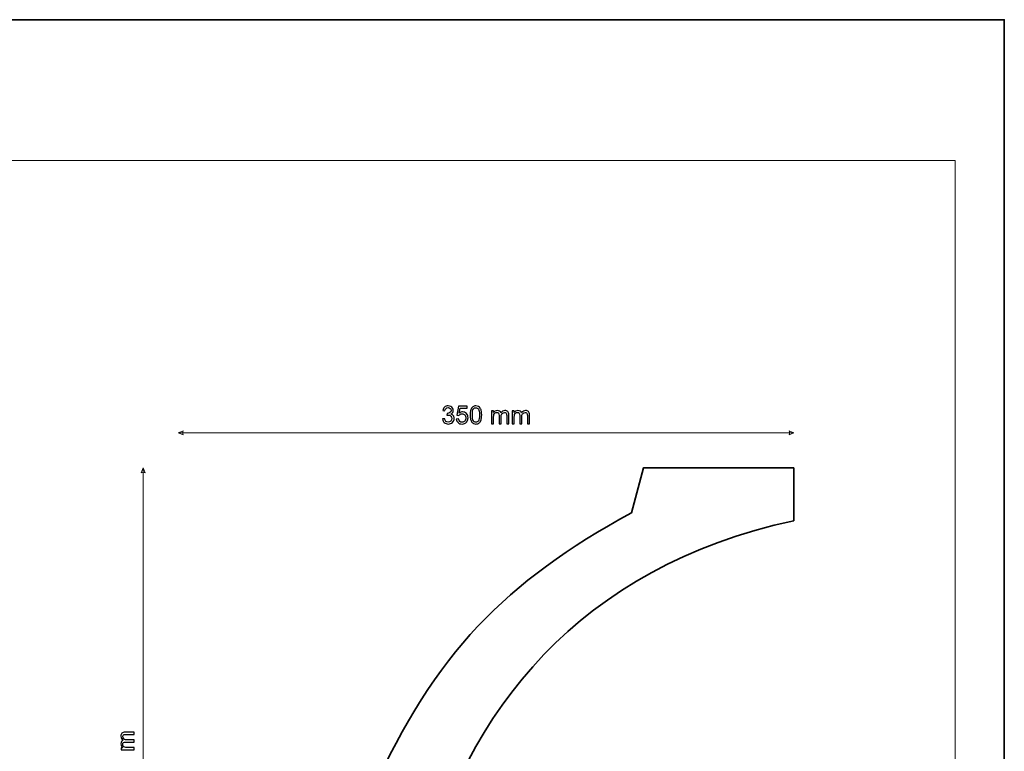
# Model space of a CAD drawing. Units: millimetres. Extents: x -148 to 148, y -105 to 105.
# Drawn here: x 9 to 148, y 1 to 105 of the extents above; entities that cross this region are included whole.
import ezdxf

# ---------------------------------------------------------------- set-up
doc = ezdxf.new("R2010")
doc.units = ezdxf.units.MM
doc.header["$MEASUREMENT"] = 0
doc.layers.add('Layer 1', color=7, linetype='Continuous')

msp = doc.modelspace()

# ---------------------------------------------------------------- linework, layer by layer
at = {"layer": 'Layer 1', "color": 7, "lineweight": 35}
msp.add_lwpolyline([(-148.5, -105), (148.5, -105), (148.5, 105), (-148.5, 105), (-148.5, -105)], close=True, dxfattribs=at)
at = {"layer": 'Layer 1', "color": 250, "lineweight": 18}
msp.add_open_spline([(141.5001, 85.0001), (141.5001, 85.0001), (141.5001, -98.0001), (141.5001, -98.0001), (141.5001, -98.0001), (141.5001, -98.0001), (-141.5001, -98.0001), (-141.5001, -98.0001), (-141.5001, -98.0001), (-141.5001, -98.0001), (-141.5001, 85.0001), (-141.5001, 85.0001), (-141.5001, 85.0001), (-141.5001, 85.0001), (141.5001, 85.0001), (141.5001, 85.0001)], degree=3, knots=[0, 0, 0, 0, 0.2, 0.2, 0.2, 0.2, 0.4, 0.4, 0.4, 0.4, 0.6, 0.6, 0.6, 0.6, 1, 1, 1, 1], dxfattribs=at)
at = {"layer": 'Layer 1', "color": 51}
for points, knots in [([(68.6309, 48.2383), (68.6309, 48.2383), (68.9413, 48.2806), (68.9413, 48.2806), (68.9413, 48.2806), (68.9772, 48.1042), (69.0372, 47.9772), (69.1224, 47.8996), (69.1224, 47.8996), (69.2077, 47.822), (69.3123, 47.7832), (69.4364, 47.7832), (69.4364, 47.7832), (69.5834, 47.7832), (69.7074, 47.8338), (69.8074, 47.9349), (69.8074, 47.9349), (69.9073, 48.036), (69.9573, 48.1613), (69.9573, 48.3106), (69.9573, 48.3106), (69.9573, 48.4529), (69.9109, 48.5705), (69.8174, 48.6634), (69.8174, 48.6634), (69.7245, 48.7557), (69.6063, 48.8021), (69.4623, 48.8021), (69.4623, 48.8021), (69.4035, 48.8021), (69.3305, 48.7904), (69.2429, 48.7675), (69.2429, 48.7675), (69.2429, 48.7675), (69.2776, 49.0391), (69.2776, 49.0391), (69.2776, 49.0391), (69.2982, 49.0367), (69.3153, 49.0356), (69.3276, 49.0356), (69.3276, 49.0356), (69.4605, 49.0356), (69.5793, 49.0703), (69.6857, 49.139), (69.6857, 49.139), (69.7915, 49.2078), (69.8444, 49.3137), (69.8444, 49.4565), (69.8444, 49.4565), (69.8444, 49.57), (69.8056, 49.6641), (69.7286, 49.7388), (69.7286, 49.7388), (69.6516, 49.8134), (69.5522, 49.8505), (69.4305, 49.8505), (69.4305, 49.8505), (69.3094, 49.8505), (69.2088, 49.8123), (69.1283, 49.7358), (69.1283, 49.7358), (69.0477, 49.6594), (68.996, 49.5447), (68.9731, 49.3919), (68.9731, 49.3919), (68.9731, 49.3919), (68.6626, 49.4483), (68.6626, 49.4483), (68.6626, 49.4483), (68.7008, 49.6565), (68.7867, 49.8181), (68.9213, 49.9328), (68.9213, 49.9328), (69.0554, 50.0475), (69.223, 50.1045), (69.4229, 50.1045), (69.4229, 50.1045), (69.5604, 50.1045), (69.6874, 50.0751), (69.8033, 50.0157), (69.8033, 50.0157), (69.9197, 49.9569), (70.0085, 49.8764), (70.0696, 49.7746), (70.0696, 49.7746), (70.1314, 49.6723), (70.1619, 49.5641), (70.1619, 49.4495), (70.1619, 49.4495), (70.1619, 49.3407), (70.1325, 49.2419), (70.0743, 49.1526), (70.0743, 49.1526), (70.0155, 49.0632), (69.9285, 48.9921), (69.8139, 48.9391), (69.8139, 48.9391), (69.9632, 48.905), (70.079, 48.8333), (70.1619, 48.7245), (70.1619, 48.7245), (70.2442, 48.6163), (70.2854, 48.4799), (70.2854, 48.3171), (70.2854, 48.3171), (70.2854, 48.0966), (70.2049, 47.909), (70.0443, 47.7556), (70.0443, 47.7556), (69.8832, 47.6021), (69.6798, 47.5257), (69.434, 47.5257), (69.434, 47.5257), (69.2124, 47.5257), (69.0283, 47.5921), (68.8819, 47.7244), (68.8819, 47.7244), (68.7349, 47.8567), (68.6514, 48.0278), (68.6309, 48.2383)], [0, 0, 0, 0, 0.03225806, 0.03225806, 0.03225806, 0.03225806, 0.06451613, 0.06451613, 0.06451613, 0.06451613, 0.09677419, 0.09677419, 0.09677419, 0.09677419, 0.12903226, 0.12903226, 0.12903226, 0.12903226, 0.16129032, 0.16129032, 0.16129032, 0.16129032, 0.19354839, 0.19354839, 0.19354839, 0.19354839, 0.22580645, 0.22580645, 0.22580645, 0.22580645, 0.25806452, 0.25806452, 0.25806452, 0.25806452, 0.29032258, 0.29032258, 0.29032258, 0.29032258, 0.32258065, 0.32258065, 0.32258065, 0.32258065, 0.35483871, 0.35483871, 0.35483871, 0.35483871, 0.38709677, 0.38709677, 0.38709677, 0.38709677, 0.41935484, 0.41935484, 0.41935484, 0.41935484, 0.4516129, 0.4516129, 0.4516129, 0.4516129, 0.48387097, 0.48387097, 0.48387097, 0.48387097, 0.51612903, 0.51612903, 0.51612903, 0.51612903, 0.5483871, 0.5483871, 0.5483871, 0.5483871, 0.58064516, 0.58064516, 0.58064516, 0.58064516, 0.61290323, 0.61290323, 0.61290323, 0.61290323, 0.64516129, 0.64516129, 0.64516129, 0.64516129, 0.67741935, 0.67741935, 0.67741935, 0.67741935, 0.70967742, 0.70967742, 0.70967742, 0.70967742, 0.74193548, 0.74193548, 0.74193548, 0.74193548, 0.77419355, 0.77419355, 0.77419355, 0.77419355, 0.80645161, 0.80645161, 0.80645161, 0.80645161, 0.83870968, 0.83870968, 0.83870968, 0.83870968, 0.87096774, 0.87096774, 0.87096774, 0.87096774, 0.90322581, 0.90322581, 0.90322581, 0.90322581, 0.93548387, 0.93548387, 0.93548387, 0.93548387, 1, 1, 1, 1]), ([(70.5929, 48.2312), (70.5929, 48.2312), (70.9174, 48.2559), (70.9174, 48.2559), (70.9174, 48.2559), (70.9415, 48.0978), (70.9974, 47.979), (71.0844, 47.899), (71.0844, 47.899), (71.1714, 47.8196), (71.2778, 47.7797), (71.4031, 47.7797), (71.4031, 47.7797), (71.5542, 47.7797), (71.6806, 47.8361), (71.7835, 47.9484), (71.7835, 47.9484), (71.8858, 48.0613), (71.937, 48.2106), (71.937, 48.3964), (71.937, 48.3964), (71.937, 48.5734), (71.8882, 48.7128), (71.79, 48.8151), (71.79, 48.8151), (71.6918, 48.9174), (71.5618, 48.9685), (71.4001, 48.9685), (71.4001, 48.9685), (71.2996, 48.9685), (71.2096, 48.9456), (71.1297, 48.8997), (71.1297, 48.8997), (71.0503, 48.8539), (70.988, 48.7945), (70.9421, 48.7216), (70.9421, 48.7216), (70.9421, 48.7216), (70.6493, 48.7639), (70.6493, 48.7639), (70.6493, 48.7639), (70.6493, 48.7639), (70.8927, 50.0622), (70.8927, 50.0622), (70.8927, 50.0622), (70.8927, 50.0622), (72.1451, 50.0622), (72.1451, 50.0622), (72.1451, 50.0622), (72.1451, 50.0622), (72.1451, 49.7658), (72.1451, 49.7658), (72.1451, 49.7658), (72.1451, 49.7658), (71.1403, 49.7658), (71.1403, 49.7658), (71.1403, 49.7658), (71.1403, 49.7658), (71.0056, 49.0844), (71.0056, 49.0844), (71.0056, 49.0844), (71.1567, 49.1908), (71.3155, 49.2437), (71.4813, 49.2437), (71.4813, 49.2437), (71.7012, 49.2437), (71.887, 49.1673), (72.0381, 49.0144), (72.0381, 49.0144), (72.1892, 48.8615), (72.265, 48.6651), (72.265, 48.4253), (72.265, 48.4253), (72.265, 48.1965), (72.1986, 47.999), (72.0657, 47.8326), (72.0657, 47.8326), (71.904, 47.628), (71.683, 47.5257), (71.4031, 47.5257), (71.4031, 47.5257), (71.1738, 47.5257), (70.9868, 47.5903), (70.8416, 47.7191), (70.8416, 47.7191), (70.6963, 47.8479), (70.6134, 48.0184), (70.5929, 48.2312)], [0, 0, 0, 0, 0.04347826, 0.04347826, 0.04347826, 0.04347826, 0.08695652, 0.08695652, 0.08695652, 0.08695652, 0.13043478, 0.13043478, 0.13043478, 0.13043478, 0.17391304, 0.17391304, 0.17391304, 0.17391304, 0.2173913, 0.2173913, 0.2173913, 0.2173913, 0.26086957, 0.26086957, 0.26086957, 0.26086957, 0.30434783, 0.30434783, 0.30434783, 0.30434783, 0.34782609, 0.34782609, 0.34782609, 0.34782609, 0.39130435, 0.39130435, 0.39130435, 0.39130435, 0.43478261, 0.43478261, 0.43478261, 0.43478261, 0.47826087, 0.47826087, 0.47826087, 0.47826087, 0.52173913, 0.52173913, 0.52173913, 0.52173913, 0.56521739, 0.56521739, 0.56521739, 0.56521739, 0.60869565, 0.60869565, 0.60869565, 0.60869565, 0.65217391, 0.65217391, 0.65217391, 0.65217391, 0.69565217, 0.69565217, 0.69565217, 0.69565217, 0.73913043, 0.73913043, 0.73913043, 0.73913043, 0.7826087, 0.7826087, 0.7826087, 0.7826087, 0.82608696, 0.82608696, 0.82608696, 0.82608696, 0.86956522, 0.86956522, 0.86956522, 0.86956522, 0.91304348, 0.91304348, 0.91304348, 0.91304348, 1, 1, 1, 1]), ([(72.5549, 48.8145), (72.5549, 49.1126), (72.5854, 49.3537), (72.6466, 49.5359), (72.6466, 49.5359), (72.7083, 49.7188), (72.7995, 49.8593), (72.9206, 49.9575), (72.9206, 49.9575), (73.0411, 50.0557), (73.1934, 50.1045), (73.3768, 50.1045), (73.3768, 50.1045), (73.5121, 50.1045), (73.6308, 50.0774), (73.7337, 50.0228), (73.7337, 50.0228), (73.836, 49.9681), (73.9207, 49.8893), (73.9866, 49.7864), (73.9866, 49.7864), (74.0524, 49.6841), (74.1042, 49.5589), (74.1418, 49.4113), (74.1418, 49.4113), (74.18, 49.2637), (74.1988, 49.0644), (74.1988, 48.8145), (74.1988, 48.8145), (74.1988, 48.5182), (74.1682, 48.2783), (74.1077, 48.096), (74.1077, 48.096), (74.0471, 47.9131), (73.956, 47.7726), (73.8349, 47.6738), (73.8349, 47.6738), (73.7143, 47.5751), (73.5615, 47.5257), (73.3768, 47.5257), (73.3768, 47.5257), (73.134, 47.5257), (72.9429, 47.6121), (72.8042, 47.7855), (72.8042, 47.7855), (72.6378, 47.9972), (72.5549, 48.34), (72.5549, 48.8145)], [0, 0, 0, 0, 0.07692308, 0.07692308, 0.07692308, 0.07692308, 0.15384615, 0.15384615, 0.15384615, 0.15384615, 0.23076923, 0.23076923, 0.23076923, 0.23076923, 0.30769231, 0.30769231, 0.30769231, 0.30769231, 0.38461538, 0.38461538, 0.38461538, 0.38461538, 0.46153846, 0.46153846, 0.46153846, 0.46153846, 0.53846154, 0.53846154, 0.53846154, 0.53846154, 0.61538462, 0.61538462, 0.61538462, 0.61538462, 0.69230769, 0.69230769, 0.69230769, 0.69230769, 0.76923077, 0.76923077, 0.76923077, 0.76923077, 0.84615385, 0.84615385, 0.84615385, 0.84615385, 1, 1, 1, 1]), ([(72.8724, 48.8133), (72.8724, 48.3976), (72.9206, 48.1213), (73.0176, 47.9849), (73.0176, 47.9849), (73.1146, 47.8479), (73.2346, 47.7797), (73.3768, 47.7797), (73.3768, 47.7797), (73.5191, 47.7797), (73.6391, 47.8485), (73.7361, 47.9855), (73.7361, 47.9855), (73.8331, 48.123), (73.8813, 48.3988), (73.8813, 48.8133), (73.8813, 48.8133), (73.8813, 49.229), (73.8331, 49.5054), (73.7361, 49.6418), (73.7361, 49.6418), (73.6397, 49.7788), (73.5185, 49.847), (73.3733, 49.847), (73.3733, 49.847), (73.231, 49.847), (73.117, 49.7864), (73.0317, 49.6659), (73.0317, 49.6659), (72.9253, 49.5124), (72.8724, 49.2278), (72.8724, 48.8133)], [0, 0, 0, 0, 0.11111111, 0.11111111, 0.11111111, 0.11111111, 0.22222222, 0.22222222, 0.22222222, 0.22222222, 0.33333333, 0.33333333, 0.33333333, 0.33333333, 0.44444444, 0.44444444, 0.44444444, 0.44444444, 0.55555556, 0.55555556, 0.55555556, 0.55555556, 0.66666667, 0.66666667, 0.66666667, 0.66666667, 0.77777778, 0.77777778, 0.77777778, 0.77777778, 1, 1, 1, 1]), ([(75.5816, 47.568), (75.5816, 47.568), (75.5816, 49.3989), (75.5816, 49.3989), (75.5816, 49.3989), (75.5816, 49.3989), (75.8603, 49.3989), (75.8603, 49.3989), (75.8603, 49.3989), (75.8603, 49.3989), (75.8603, 49.1402), (75.8603, 49.1402), (75.8603, 49.1402), (75.9174, 49.2296), (75.9938, 49.3019), (76.0891, 49.356), (76.0891, 49.356), (76.1843, 49.4107), (76.2925, 49.4377), (76.4142, 49.4377), (76.4142, 49.4377), (76.5494, 49.4377), (76.6606, 49.4095), (76.747, 49.3537), (76.747, 49.3537), (76.8334, 49.2972), (76.8946, 49.219), (76.9298, 49.1179), (76.9298, 49.1179), (77.0757, 49.3313), (77.2644, 49.4377), (77.4972, 49.4377), (77.4972, 49.4377), (77.6795, 49.4377), (77.82, 49.3878), (77.9176, 49.2872), (77.9176, 49.2872), (78.0158, 49.1867), (78.0652, 49.032), (78.0652, 48.8233), (78.0652, 48.8233), (78.0652, 48.8233), (78.0652, 47.568), (78.0652, 47.568), (78.0652, 47.568), (78.0652, 47.568), (77.7548, 47.568), (77.7548, 47.568), (77.7548, 47.568), (77.7548, 47.568), (77.7548, 48.7204), (77.7548, 48.7204), (77.7548, 48.7204), (77.7548, 48.8439), (77.7442, 48.9333), (77.7242, 48.9879), (77.7242, 48.9879), (77.7042, 49.0426), (77.6677, 49.0861), (77.6142, 49.1196), (77.6142, 49.1196), (77.5613, 49.1532), (77.499, 49.1696), (77.4279, 49.1696), (77.4279, 49.1696), (77.2985, 49.1696), (77.1915, 49.1267), (77.1062, 49.0414), (77.1062, 49.0414), (77.021, 48.9556), (76.9786, 48.8186), (76.9786, 48.6305), (76.9786, 48.6305), (76.9786, 48.6305), (76.9786, 47.568), (76.9786, 47.568), (76.9786, 47.568), (76.9786, 47.568), (76.6682, 47.568), (76.6682, 47.568), (76.6682, 47.568), (76.6682, 47.568), (76.6682, 48.7563), (76.6682, 48.7563), (76.6682, 48.7563), (76.6682, 48.8939), (76.6429, 48.9973), (76.5923, 49.0661), (76.5923, 49.0661), (76.5418, 49.1349), (76.4589, 49.1696), (76.3442, 49.1696), (76.3442, 49.1696), (76.2572, 49.1696), (76.1767, 49.1467), (76.1026, 49.1008), (76.1026, 49.1008), (76.0285, 49.055), (75.975, 48.9879), (75.9415, 48.8992), (75.9415, 48.8992), (75.9085, 48.811), (75.8921, 48.6834), (75.8921, 48.517), (75.8921, 48.517), (75.8921, 48.517), (75.8921, 47.568), (75.8921, 47.568), (75.8921, 47.568), (75.8921, 47.568), (75.5816, 47.568), (75.5816, 47.568)], [0, 0, 0, 0, 0.03448276, 0.03448276, 0.03448276, 0.03448276, 0.06896552, 0.06896552, 0.06896552, 0.06896552, 0.10344828, 0.10344828, 0.10344828, 0.10344828, 0.13793103, 0.13793103, 0.13793103, 0.13793103, 0.17241379, 0.17241379, 0.17241379, 0.17241379, 0.20689655, 0.20689655, 0.20689655, 0.20689655, 0.24137931, 0.24137931, 0.24137931, 0.24137931, 0.27586207, 0.27586207, 0.27586207, 0.27586207, 0.31034483, 0.31034483, 0.31034483, 0.31034483, 0.34482759, 0.34482759, 0.34482759, 0.34482759, 0.37931034, 0.37931034, 0.37931034, 0.37931034, 0.4137931, 0.4137931, 0.4137931, 0.4137931, 0.44827586, 0.44827586, 0.44827586, 0.44827586, 0.48275862, 0.48275862, 0.48275862, 0.48275862, 0.51724138, 0.51724138, 0.51724138, 0.51724138, 0.55172414, 0.55172414, 0.55172414, 0.55172414, 0.5862069, 0.5862069, 0.5862069, 0.5862069, 0.62068966, 0.62068966, 0.62068966, 0.62068966, 0.65517241, 0.65517241, 0.65517241, 0.65517241, 0.68965517, 0.68965517, 0.68965517, 0.68965517, 0.72413793, 0.72413793, 0.72413793, 0.72413793, 0.75862069, 0.75862069, 0.75862069, 0.75862069, 0.79310345, 0.79310345, 0.79310345, 0.79310345, 0.82758621, 0.82758621, 0.82758621, 0.82758621, 0.86206897, 0.86206897, 0.86206897, 0.86206897, 0.89655172, 0.89655172, 0.89655172, 0.89655172, 0.93103448, 0.93103448, 0.93103448, 0.93103448, 1, 1, 1, 1]), ([(78.5203, 47.568), (78.5203, 47.568), (78.5203, 49.3989), (78.5203, 49.3989), (78.5203, 49.3989), (78.5203, 49.3989), (78.799, 49.3989), (78.799, 49.3989), (78.799, 49.3989), (78.799, 49.3989), (78.799, 49.1402), (78.799, 49.1402), (78.799, 49.1402), (78.8561, 49.2296), (78.9325, 49.3019), (79.0278, 49.356), (79.0278, 49.356), (79.123, 49.4107), (79.2312, 49.4377), (79.3529, 49.4377), (79.3529, 49.4377), (79.4881, 49.4377), (79.5993, 49.4095), (79.6857, 49.3537), (79.6857, 49.3537), (79.7721, 49.2972), (79.8333, 49.219), (79.8685, 49.1179), (79.8685, 49.1179), (80.0144, 49.3313), (80.2031, 49.4377), (80.4359, 49.4377), (80.4359, 49.4377), (80.6182, 49.4377), (80.7587, 49.3878), (80.8563, 49.2872), (80.8563, 49.2872), (80.9545, 49.1867), (81.0039, 49.032), (81.0039, 48.8233), (81.0039, 48.8233), (81.0039, 48.8233), (81.0039, 47.568), (81.0039, 47.568), (81.0039, 47.568), (81.0039, 47.568), (80.6935, 47.568), (80.6935, 47.568), (80.6935, 47.568), (80.6935, 47.568), (80.6935, 48.7204), (80.6935, 48.7204), (80.6935, 48.7204), (80.6935, 48.8439), (80.6829, 48.9333), (80.6629, 48.9879), (80.6629, 48.9879), (80.6429, 49.0426), (80.6064, 49.0861), (80.5529, 49.1196), (80.5529, 49.1196), (80.5, 49.1532), (80.4377, 49.1696), (80.3666, 49.1696), (80.3666, 49.1696), (80.2372, 49.1696), (80.1302, 49.1267), (80.0449, 49.0414), (80.0449, 49.0414), (79.9597, 48.9556), (79.9173, 48.8186), (79.9173, 48.6305), (79.9173, 48.6305), (79.9173, 48.6305), (79.9173, 47.568), (79.9173, 47.568), (79.9173, 47.568), (79.9173, 47.568), (79.6069, 47.568), (79.6069, 47.568), (79.6069, 47.568), (79.6069, 47.568), (79.6069, 48.7563), (79.6069, 48.7563), (79.6069, 48.7563), (79.6069, 48.8939), (79.5816, 48.9973), (79.531, 49.0661), (79.531, 49.0661), (79.4805, 49.1349), (79.3976, 49.1696), (79.2829, 49.1696), (79.2829, 49.1696), (79.1959, 49.1696), (79.1154, 49.1467), (79.0413, 49.1008), (79.0413, 49.1008), (78.9672, 49.055), (78.9137, 48.9879), (78.8802, 48.8992), (78.8802, 48.8992), (78.8472, 48.811), (78.8308, 48.6834), (78.8308, 48.517), (78.8308, 48.517), (78.8308, 48.517), (78.8308, 47.568), (78.8308, 47.568), (78.8308, 47.568), (78.8308, 47.568), (78.5203, 47.568), (78.5203, 47.568)], [0, 0, 0, 0, 0.03448276, 0.03448276, 0.03448276, 0.03448276, 0.06896552, 0.06896552, 0.06896552, 0.06896552, 0.10344828, 0.10344828, 0.10344828, 0.10344828, 0.13793103, 0.13793103, 0.13793103, 0.13793103, 0.17241379, 0.17241379, 0.17241379, 0.17241379, 0.20689655, 0.20689655, 0.20689655, 0.20689655, 0.24137931, 0.24137931, 0.24137931, 0.24137931, 0.27586207, 0.27586207, 0.27586207, 0.27586207, 0.31034483, 0.31034483, 0.31034483, 0.31034483, 0.34482759, 0.34482759, 0.34482759, 0.34482759, 0.37931034, 0.37931034, 0.37931034, 0.37931034, 0.4137931, 0.4137931, 0.4137931, 0.4137931, 0.44827586, 0.44827586, 0.44827586, 0.44827586, 0.48275862, 0.48275862, 0.48275862, 0.48275862, 0.51724138, 0.51724138, 0.51724138, 0.51724138, 0.55172414, 0.55172414, 0.55172414, 0.55172414, 0.5862069, 0.5862069, 0.5862069, 0.5862069, 0.62068966, 0.62068966, 0.62068966, 0.62068966, 0.65517241, 0.65517241, 0.65517241, 0.65517241, 0.68965517, 0.68965517, 0.68965517, 0.68965517, 0.72413793, 0.72413793, 0.72413793, 0.72413793, 0.75862069, 0.75862069, 0.75862069, 0.75862069, 0.79310345, 0.79310345, 0.79310345, 0.79310345, 0.82758621, 0.82758621, 0.82758621, 0.82758621, 0.86206897, 0.86206897, 0.86206897, 0.86206897, 0.89655172, 0.89655172, 0.89655172, 0.89655172, 0.93103448, 0.93103448, 0.93103448, 0.93103448, 1, 1, 1, 1]), ([(24.7734, 1.2275), (24.7734, 1.2275), (22.9425, 1.2275), (22.9425, 1.2275), (22.9425, 1.2275), (22.9425, 1.2275), (22.9425, 1.5062), (22.9425, 1.5062), (22.9425, 1.5062), (22.9425, 1.5062), (23.2012, 1.5062), (23.2012, 1.5062), (23.2012, 1.5062), (23.1118, 1.5633), (23.0395, 1.6397), (22.9854, 1.735), (22.9854, 1.735), (22.9307, 1.8302), (22.9037, 1.9384), (22.9037, 2.0601), (22.9037, 2.0601), (22.9037, 2.1953), (22.9319, 2.3065), (22.9877, 2.3929), (22.9877, 2.3929), (23.0442, 2.4793), (23.1224, 2.5405), (23.2235, 2.5757), (23.2235, 2.5757), (23.0101, 2.7216), (22.9037, 2.9103), (22.9037, 3.1431), (22.9037, 3.1431), (22.9037, 3.3254), (22.9536, 3.4659), (23.0542, 3.5635), (23.0542, 3.5635), (23.1547, 3.6617), (23.3094, 3.7111), (23.5181, 3.7111), (23.5181, 3.7111), (23.5181, 3.7111), (24.7734, 3.7111), (24.7734, 3.7111), (24.7734, 3.7111), (24.7734, 3.7111), (24.7734, 3.4007), (24.7734, 3.4007), (24.7734, 3.4007), (24.7734, 3.4007), (23.621, 3.4007), (23.621, 3.4007), (23.621, 3.4007), (23.4975, 3.4007), (23.4081, 3.3901), (23.3535, 3.3701), (23.3535, 3.3701), (23.2988, 3.3501), (23.2553, 3.3136), (23.2218, 3.2601), (23.2218, 3.2601), (23.1882, 3.2072), (23.1718, 3.1449), (23.1718, 3.0738), (23.1718, 3.0738), (23.1718, 2.9444), (23.2147, 2.8374), (23.3, 2.7521), (23.3, 2.7521), (23.3858, 2.6669), (23.5228, 2.6245), (23.7109, 2.6245), (23.7109, 2.6245), (23.7109, 2.6245), (24.7734, 2.6245), (24.7734, 2.6245), (24.7734, 2.6245), (24.7734, 2.6245), (24.7734, 2.3141), (24.7734, 2.3141), (24.7734, 2.3141), (24.7734, 2.3141), (23.5851, 2.3141), (23.5851, 2.3141), (23.5851, 2.3141), (23.4475, 2.3141), (23.3441, 2.2888), (23.2753, 2.2382), (23.2753, 2.2382), (23.2065, 2.1877), (23.1718, 2.1048), (23.1718, 1.9901), (23.1718, 1.9901), (23.1718, 1.9031), (23.1947, 1.8226), (23.2406, 1.7485), (23.2406, 1.7485), (23.2864, 1.6744), (23.3535, 1.6209), (23.4422, 1.5874), (23.4422, 1.5874), (23.5304, 1.5544), (23.658, 1.538), (23.8244, 1.538), (23.8244, 1.538), (23.8244, 1.538), (24.7734, 1.538), (24.7734, 1.538), (24.7734, 1.538), (24.7734, 1.538), (24.7734, 1.2275), (24.7734, 1.2275)], [0, 0, 0, 0, 0.03448276, 0.03448276, 0.03448276, 0.03448276, 0.06896552, 0.06896552, 0.06896552, 0.06896552, 0.10344828, 0.10344828, 0.10344828, 0.10344828, 0.13793103, 0.13793103, 0.13793103, 0.13793103, 0.17241379, 0.17241379, 0.17241379, 0.17241379, 0.20689655, 0.20689655, 0.20689655, 0.20689655, 0.24137931, 0.24137931, 0.24137931, 0.24137931, 0.27586207, 0.27586207, 0.27586207, 0.27586207, 0.31034483, 0.31034483, 0.31034483, 0.31034483, 0.34482759, 0.34482759, 0.34482759, 0.34482759, 0.37931034, 0.37931034, 0.37931034, 0.37931034, 0.4137931, 0.4137931, 0.4137931, 0.4137931, 0.44827586, 0.44827586, 0.44827586, 0.44827586, 0.48275862, 0.48275862, 0.48275862, 0.48275862, 0.51724138, 0.51724138, 0.51724138, 0.51724138, 0.55172414, 0.55172414, 0.55172414, 0.55172414, 0.5862069, 0.5862069, 0.5862069, 0.5862069, 0.62068966, 0.62068966, 0.62068966, 0.62068966, 0.65517241, 0.65517241, 0.65517241, 0.65517241, 0.68965517, 0.68965517, 0.68965517, 0.68965517, 0.72413793, 0.72413793, 0.72413793, 0.72413793, 0.75862069, 0.75862069, 0.75862069, 0.75862069, 0.79310345, 0.79310345, 0.79310345, 0.79310345, 0.82758621, 0.82758621, 0.82758621, 0.82758621, 0.86206897, 0.86206897, 0.86206897, 0.86206897, 0.89655172, 0.89655172, 0.89655172, 0.89655172, 0.93103448, 0.93103448, 0.93103448, 0.93103448, 1, 1, 1, 1])]:
    msp.add_open_spline(points, degree=3, knots=knots, dxfattribs=at)
at = {"layer": 'Layer 1', "color": 51, "lineweight": 9}
for points in [[(31.0672, 46.2745), (31.0672, 46.2745), (31.7446, 46.5648), (31.7446, 46.5648), (31.7446, 46.5648), (31.6478, 46.3712), (31.6478, 46.1777), (31.7446, 45.9841), (31.7446, 45.9841), (31.7446, 45.9841), (31.0672, 46.2745), (31.0672, 46.2745)], [(118.5676, 46.2745), (118.5676, 46.2745), (117.8901, 46.5648), (117.8901, 46.5648), (117.8901, 46.5648), (117.9869, 46.3712), (117.9869, 46.1777), (117.8901, 45.9841), (117.8901, 45.9841), (117.8901, 45.9841), (118.5676, 46.2745), (118.5676, 46.2745)], [(26.0669, 41.2746), (26.0669, 41.2746), (25.7765, 40.5971), (25.7765, 40.5971), (25.7765, 40.5971), (25.9701, 40.6939), (26.1636, 40.6939), (26.3572, 40.5971), (26.3572, 40.5971), (26.3572, 40.5971), (26.0669, 41.2746), (26.0669, 41.2746)]]:
    msp.add_open_spline(points, degree=3, knots=[0, 0, 0, 0, 0.25, 0.25, 0.25, 0.25, 0.5, 0.5, 0.5, 0.5, 1, 1, 1, 1], dxfattribs=at)
for points in [[(31.0672, 46.2745), (31.0672, 46.2745), (118.5676, 46.2745), (118.5676, 46.2745)], [(26.0669, -46.2254), (26.0669, -46.2254), (26.0669, 41.2746), (26.0669, 41.2746)]]:
    msp.add_open_spline(points, degree=3, dxfattribs=at)
at = {"layer": 'Layer 1', "color": 7, "lineweight": 35}
msp.add_open_spline([(118.5676, 33.7796), (88.2438, 27.2615), (71.7716, 6.7792), (65.7511, -17.9873), (65.7511, -17.9873), (65.7511, -17.9873), (61.8155, -17.9873), (61.8155, -17.9873), (61.8155, -17.9873), (60.5691, -30.0372), (50.8284, -39.8849), (38.595, -41.1282), (38.595, -41.1282), (38.595, -41.1282), (38.595, -46.2255), (38.595, -46.2255), (38.595, -46.2255), (38.595, -46.2255), (31.0706, -46.2255), (31.0706, -46.2255), (31.0706, -46.2255), (31.0706, -46.2255), (31.0676, -27.5589), (31.0676, -27.5589), (31.0676, -27.5589), (45.6212, -28.2296), (52.9446, -16.9103), (54.862, -4.8344), (54.862, -4.8344), (54.862, -4.8344), (58.6013, -4.8344), (58.6013, -4.8344), (58.6013, -4.8344), (67.5585, 14.9459), (77.5223, 25.0955), (95.5011, 34.9074), (95.5011, 34.9074), (95.5011, 34.9074), (97.1969, 41.2745), (97.1969, 41.2745), (97.1969, 41.2745), (97.1969, 41.2745), (118.5676, 41.2745), (118.5676, 41.2745), (118.5676, 41.2745), (118.5676, 41.2745), (118.5676, 33.7796), (118.5676, 33.7796)], degree=3, knots=[0, 0, 0, 0, 0.07692308, 0.07692308, 0.07692308, 0.07692308, 0.15384615, 0.15384615, 0.15384615, 0.15384615, 0.23076923, 0.23076923, 0.23076923, 0.23076923, 0.30769231, 0.30769231, 0.30769231, 0.30769231, 0.38461538, 0.38461538, 0.38461538, 0.38461538, 0.46153846, 0.46153846, 0.46153846, 0.46153846, 0.53846154, 0.53846154, 0.53846154, 0.53846154, 0.61538462, 0.61538462, 0.61538462, 0.61538462, 0.69230769, 0.69230769, 0.69230769, 0.69230769, 0.76923077, 0.76923077, 0.76923077, 0.76923077, 0.84615385, 0.84615385, 0.84615385, 0.84615385, 1, 1, 1, 1], dxfattribs=at)

doc.saveas('drawing.dxf')
